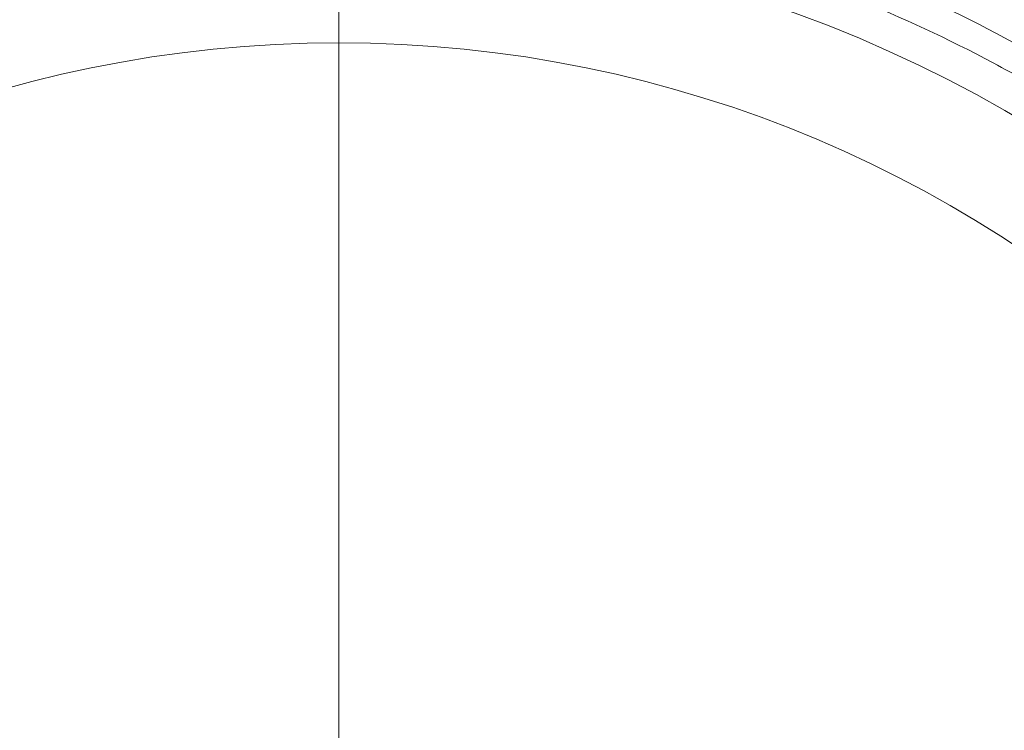
# Model space of a CAD drawing. Units: millimetres. Extents: x -165 to 1325, y -122 to 836.
# Drawn here: x 564 to 591, y 621 to 641 of the extents above; entities that cross this region are included whole.
import ezdxf

# ---------------------------------------------------------------- set-up
doc = ezdxf.new("R2010")
doc.units = ezdxf.units.MM

# ---------------------------------------------------------------- blocks, each defined once
blk = doc.blocks.new('SW_CENTERMARKSYMBOL_5')
at = {"color": 0, "linetype": 'Continuous', "lineweight": 0}
blk.add_line((0, 5), (0, 60.5), dxfattribs=at)

msp = doc.modelspace()

# ---------------------------------------------------------------- linework, layer by layer
at = {"color": 7, "linetype": 'Continuous', "lineweight": 15}
for radius in [37.297, 34.24]:
    msp.add_circle((572.674, 606.258), radius, dxfattribs=at)
for radius, start, end in [(58, 92.94309, 263.44124), (58, 270.56943, 71.24444), (57.886, 123.5796, 265.55866), (57.117, 125.9569, 48.0537), (57.886, 268.45197, 50.43103), (44.39, 283.3259, 34.533), (39.66, 278.2199, 36.4462), (39.96, 278.2199, 35.9469), (40, 277.9432, 35.7986), (39.234, 278.0664, 35.6846), (38.437, 278.2405, 35.6846)]:
    msp.add_arc((572.674, 606.258), radius, start, end, dxfattribs=at)
at = {"color": 8, "linetype": 'Continuous', "lineweight": 15}
msp.add_arc((572.674, 606.258), 42.39, 277.2552, 34.533, dxfattribs=at)
at = {"color": 7, "linetype": 'Continuous', "lineweight": 15}
for points, knots in [([(543.72, 632.587), (545.681, 634.727), (547.84, 636.611), (551.366, 639.069), (552.59, 639.827), (554.501, 640.867), (555.148, 641.197), (556.452, 641.816), (557.11, 642.106), (560.434, 643.466), (563.194, 644.258), (566.776, 644.868), (567.498, 644.97), (568.938, 645.134), (569.658, 645.196), (571.816, 645.321), (573.253, 645.326), (576.126, 645.177), (577.562, 645.024), (579.713, 644.673), (580.43, 644.535), (581.847, 644.223), (582.548, 644.047), (586.017, 643.078), (588.683, 642.009), (591.875, 640.298), (592.507, 639.936), (593.742, 639.183), (594.347, 638.791), (596.123, 637.569), (597.256, 636.694), (599.424, 634.822), (600.458, 633.826), (601.933, 632.238), (602.413, 631.692), (603.339, 630.576), (603.786, 630.006), (604.218, 629.422)], [0, 0, 0, 0, 0.125, 0.125, 0.1875, 0.1875, 0.21875, 0.21875, 0.25, 0.25, 0.375, 0.375, 0.40625, 0.40625, 0.4375, 0.4375, 0.5, 0.5, 0.5625, 0.5625, 0.59375, 0.59375, 0.625, 0.625, 0.75, 0.75, 0.78125, 0.78125, 0.8125, 0.8125, 0.875, 0.875, 0.9375, 0.9375, 0.96875, 0.96875, 1, 1, 1, 1]), ([(603.697, 628.945), (603.271, 629.517), (602.831, 630.077), (601.918, 631.171), (601.446, 631.706), (599.993, 633.263), (598.974, 634.24), (596.84, 636.074), (595.724, 636.932), (593.977, 638.129), (593.382, 638.512), (592.167, 639.25), (591.545, 639.604), (588.405, 641.28), (585.783, 642.327), (582.372, 643.276), (581.683, 643.447), (580.291, 643.753), (579.586, 643.888), (577.471, 644.232), (576.06, 644.382), (573.237, 644.528), (571.824, 644.524), (569.703, 644.402), (568.995, 644.342), (567.58, 644.182), (566.87, 644.082), (563.349, 643.487), (560.635, 642.712), (557.367, 641.382), (556.719, 641.098), (555.437, 640.493), (554.8, 640.17), (552.92, 639.152), (551.716, 638.41), (548.246, 636.003), (546.12, 634.157), (544.189, 632.058)], [0, 0, 0, 0, 0.03125, 0.03125, 0.0625, 0.0625, 0.125, 0.125, 0.1875, 0.1875, 0.21875, 0.21875, 0.25, 0.25, 0.375, 0.375, 0.40625, 0.40625, 0.4375, 0.4375, 0.5, 0.5, 0.5625, 0.5625, 0.59375, 0.59375, 0.625, 0.625, 0.75, 0.75, 0.78125, 0.78125, 0.8125, 0.8125, 0.875, 0.875, 1, 1, 1, 1])]:
    msp.add_open_spline(points, degree=3, knots=knots, dxfattribs=at)

# ---------------------------------------------------------------- block references
at = {"color": 7, "linetype": 'Continuous', "lineweight": 0}
msp.add_blockref('SW_CENTERMARKSYMBOL_5', (572.674, 606.258), dxfattribs=at)

doc.saveas('drawing.dxf')
